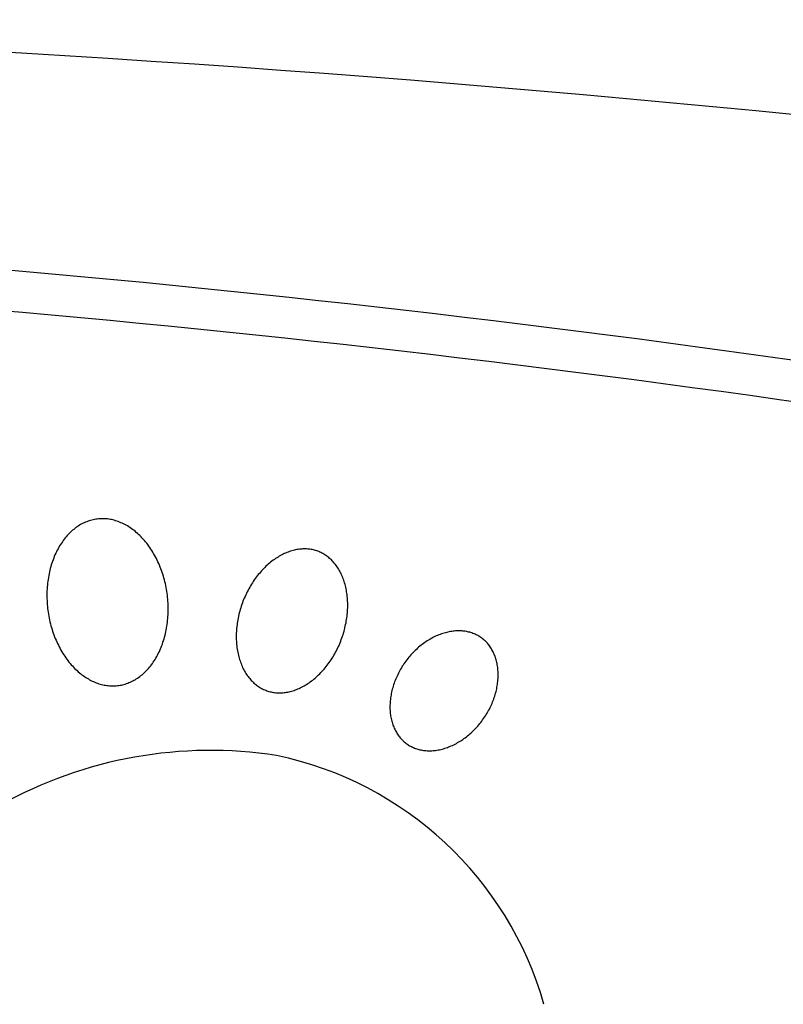
# Model space of a CAD drawing. Units: millimetres. Extents: x 0 to 404, y 0 to 327.
# Drawn here: x 224 to 233, y 165 to 177 of the extents above; entities that cross this region are included whole.
import ezdxf

# ---------------------------------------------------------------- set-up
doc = ezdxf.new("R2010")
doc.units = ezdxf.units.MM

# ---------------------------------------------------------------- blocks, each defined once
blk = doc.blocks.new('0612 2d')
at = {"color": 7, "linetype": 'Continuous', "lineweight": 25}
for p, q in [((224.791, 170.555), (224.776, 170.548)), ((224.806, 170.561), (224.791, 170.555)), ((224.821, 170.567), (224.806, 170.561)), ((224.836, 170.573), (224.821, 170.567)), ((224.852, 170.578), (224.836, 170.573)), ((224.867, 170.583), (224.852, 170.578)), ((224.883, 170.587), (224.867, 170.583)), ((224.899, 170.591), (224.883, 170.587)), ((224.914, 170.594), (224.899, 170.591)), ((224.93, 170.597), (224.914, 170.594)), ((224.946, 170.599), (224.93, 170.597)), ((224.962, 170.601), (224.946, 170.599)), ((224.978, 170.602), (224.962, 170.601)), ((224.994, 170.603), (224.978, 170.602)), ((225.01, 170.603), (224.994, 170.603)), ((225.026, 170.603), (225.01, 170.603)), ((225.042, 170.602), (225.026, 170.603)), ((225.058, 170.601), (225.042, 170.602)), ((225.075, 170.6), (225.058, 170.601)), ((225.091, 170.597), (225.075, 170.6)), ((225.107, 170.595), (225.091, 170.597)), ((225.123, 170.592), (225.107, 170.595)), ((225.14, 170.588), (225.123, 170.592)), ((225.156, 170.584), (225.14, 170.588)), ((225.172, 170.579), (225.156, 170.584)), ((225.189, 170.574), (225.172, 170.579)), ((225.205, 170.568), (225.189, 170.574)), ((225.221, 170.562), (225.205, 170.568)), ((225.237, 170.555), (225.221, 170.562)), ((225.253, 170.548), (225.237, 170.555)), ((224.621, 170.438), (224.608, 170.425)), ((224.634, 170.45), (224.621, 170.438)), ((224.647, 170.462), (224.634, 170.45)), ((224.661, 170.473), (224.647, 170.462)), ((224.675, 170.484), (224.661, 170.473)), ((224.689, 170.495), (224.675, 170.484)), ((224.703, 170.505), (224.689, 170.495)), ((224.717, 170.514), (224.703, 170.505)), ((224.732, 170.523), (224.717, 170.514)), ((224.746, 170.532), (224.732, 170.523)), ((224.761, 170.54), (224.746, 170.532)), ((224.776, 170.548), (224.761, 170.54)), ((225.269, 170.541), (225.253, 170.548)), ((225.285, 170.532), (225.269, 170.541)), ((225.301, 170.524), (225.285, 170.532)), ((225.317, 170.515), (225.301, 170.524)), ((225.333, 170.505), (225.317, 170.515)), ((225.348, 170.495), (225.333, 170.505)), ((225.364, 170.484), (225.348, 170.495)), ((225.379, 170.473), (225.364, 170.484)), ((225.395, 170.462), (225.379, 170.473)), ((225.41, 170.45), (225.395, 170.462)), ((225.425, 170.437), (225.41, 170.45)), ((225.44, 170.424), (225.425, 170.437)), ((224.523, 170.323), (224.512, 170.306)), ((224.534, 170.339), (224.523, 170.323)), ((224.546, 170.354), (224.534, 170.339)), ((224.558, 170.369), (224.546, 170.354)), ((224.57, 170.384), (224.558, 170.369)), ((224.582, 170.398), (224.57, 170.384)), ((224.595, 170.412), (224.582, 170.398)), ((224.608, 170.425), (224.595, 170.412)), ((225.454, 170.411), (225.44, 170.424)), ((225.469, 170.397), (225.454, 170.411)), ((225.483, 170.382), (225.469, 170.397)), ((225.497, 170.368), (225.483, 170.382)), ((225.511, 170.352), (225.497, 170.368)), ((225.525, 170.337), (225.511, 170.352)), ((225.538, 170.321), (225.525, 170.337)), ((225.552, 170.304), (225.538, 170.321)), ((224.451, 170.201), (224.442, 170.182)), ((224.46, 170.219), (224.451, 170.201)), ((224.47, 170.237), (224.46, 170.219)), ((224.48, 170.255), (224.47, 170.237)), ((224.49, 170.273), (224.48, 170.255)), ((224.501, 170.29), (224.49, 170.273)), ((224.512, 170.306), (224.501, 170.29)), ((225.565, 170.287), (225.552, 170.304)), ((225.577, 170.27), (225.565, 170.287)), ((225.59, 170.252), (225.577, 170.27)), ((225.602, 170.234), (225.59, 170.252)), ((225.614, 170.216), (225.602, 170.234)), ((225.626, 170.197), (225.614, 170.216)), ((225.637, 170.178), (225.626, 170.197)), ((227.277, 170.197), (227.262, 170.191)), ((227.293, 170.202), (227.277, 170.197)), ((227.308, 170.208), (227.293, 170.202)), ((227.324, 170.212), (227.308, 170.208)), ((227.339, 170.217), (227.324, 170.212)), ((227.354, 170.22), (227.339, 170.217)), ((227.369, 170.224), (227.354, 170.22)), ((227.384, 170.227), (227.369, 170.224)), ((227.4, 170.229), (227.384, 170.227)), ((227.415, 170.231), (227.4, 170.229)), ((227.429, 170.233), (227.415, 170.231)), ((227.444, 170.234), (227.429, 170.233)), ((227.459, 170.235), (227.444, 170.234)), ((227.474, 170.235), (227.459, 170.235)), ((227.488, 170.235), (227.474, 170.235)), ((227.503, 170.235), (227.488, 170.235)), ((227.517, 170.234), (227.503, 170.235)), ((227.531, 170.232), (227.517, 170.234)), ((227.545, 170.231), (227.531, 170.232)), ((227.559, 170.229), (227.545, 170.231)), ((227.573, 170.226), (227.559, 170.229)), ((227.587, 170.223), (227.573, 170.226)), ((227.6, 170.219), (227.587, 170.223)), ((227.614, 170.216), (227.6, 170.219)), ((227.627, 170.211), (227.614, 170.216)), ((227.64, 170.207), (227.627, 170.211)), ((227.653, 170.202), (227.64, 170.207)), ((227.666, 170.196), (227.653, 170.202)), ((227.678, 170.19), (227.666, 170.196)), ((224.401, 170.082), (224.394, 170.061)), ((224.409, 170.103), (224.401, 170.082)), ((224.417, 170.123), (224.409, 170.103)), ((224.425, 170.143), (224.417, 170.123)), ((224.433, 170.162), (224.425, 170.143)), ((224.442, 170.182), (224.433, 170.162)), ((225.648, 170.159), (225.637, 170.178)), ((225.659, 170.139), (225.648, 170.159)), ((225.67, 170.119), (225.659, 170.139)), ((225.68, 170.099), (225.67, 170.119)), ((225.69, 170.078), (225.68, 170.099)), ((225.699, 170.057), (225.69, 170.078)), ((227.065, 170.073), (227.051, 170.061)), ((227.08, 170.085), (227.065, 170.073)), ((227.095, 170.096), (227.08, 170.085)), ((227.11, 170.107), (227.095, 170.096)), ((227.125, 170.117), (227.11, 170.107)), ((227.14, 170.127), (227.125, 170.117)), ((227.155, 170.136), (227.14, 170.127)), ((227.17, 170.146), (227.155, 170.136)), ((227.185, 170.154), (227.17, 170.146)), ((227.201, 170.162), (227.185, 170.154)), ((227.216, 170.17), (227.201, 170.162)), ((227.231, 170.178), (227.216, 170.17)), ((227.247, 170.184), (227.231, 170.178)), ((227.262, 170.191), (227.247, 170.184)), ((227.691, 170.184), (227.678, 170.19)), ((227.703, 170.178), (227.691, 170.184)), ((227.715, 170.171), (227.703, 170.178)), ((227.727, 170.163), (227.715, 170.171)), ((227.739, 170.155), (227.727, 170.163)), ((227.751, 170.147), (227.739, 170.155)), ((227.762, 170.138), (227.751, 170.147)), ((227.774, 170.129), (227.762, 170.138)), ((227.785, 170.12), (227.774, 170.129)), ((227.796, 170.11), (227.785, 170.12)), ((227.806, 170.1), (227.796, 170.11)), ((227.817, 170.089), (227.806, 170.1)), ((227.827, 170.079), (227.817, 170.089)), ((227.837, 170.067), (227.827, 170.079)), ((224.365, 169.954), (224.36, 169.931)), ((224.37, 169.976), (224.365, 169.954)), ((224.376, 169.997), (224.37, 169.976)), ((224.382, 170.019), (224.376, 169.997)), ((224.388, 170.04), (224.382, 170.019)), ((224.394, 170.061), (224.388, 170.04)), ((225.708, 170.036), (225.699, 170.057)), ((225.717, 170.014), (225.708, 170.036)), ((225.726, 169.993), (225.717, 170.014)), ((225.734, 169.971), (225.726, 169.993)), ((225.741, 169.949), (225.734, 169.971)), ((226.94, 169.952), (226.927, 169.937)), ((226.953, 169.967), (226.94, 169.952)), ((226.966, 169.981), (226.953, 169.967)), ((226.98, 169.996), (226.966, 169.981)), ((226.994, 170.01), (226.98, 169.996)), ((227.008, 170.023), (226.994, 170.01)), ((227.022, 170.036), (227.008, 170.023)), ((227.036, 170.049), (227.022, 170.036)), ((227.051, 170.061), (227.036, 170.049)), ((227.847, 170.055), (227.837, 170.067)), ((227.857, 170.043), (227.847, 170.055)), ((227.866, 170.031), (227.857, 170.043)), ((227.875, 170.018), (227.866, 170.031)), ((227.884, 170.005), (227.875, 170.018)), ((227.892, 169.991), (227.884, 170.005)), ((227.901, 169.977), (227.892, 169.991)), ((227.909, 169.963), (227.901, 169.977)), ((227.916, 169.949), (227.909, 169.963)), ((224.345, 169.841), (224.342, 169.817)), ((224.348, 169.863), (224.345, 169.841)), ((224.352, 169.886), (224.348, 169.863)), ((224.356, 169.909), (224.352, 169.886)), ((224.36, 169.931), (224.356, 169.909)), ((225.749, 169.926), (225.741, 169.949)), ((225.756, 169.904), (225.749, 169.926)), ((225.762, 169.881), (225.756, 169.904)), ((225.769, 169.858), (225.762, 169.881)), ((225.775, 169.835), (225.769, 169.858)), ((225.78, 169.812), (225.775, 169.835)), ((226.853, 169.839), (226.842, 169.821)), ((226.865, 169.856), (226.853, 169.839)), ((226.877, 169.873), (226.865, 169.856)), ((226.889, 169.889), (226.877, 169.873)), ((226.901, 169.905), (226.889, 169.889)), ((226.914, 169.921), (226.901, 169.905)), ((226.927, 169.937), (226.914, 169.921)), ((227.924, 169.934), (227.916, 169.949)), ((227.931, 169.918), (227.924, 169.934)), ((227.938, 169.903), (227.931, 169.918)), ((227.945, 169.887), (227.938, 169.903)), ((227.951, 169.871), (227.945, 169.887)), ((227.957, 169.854), (227.951, 169.871)), ((227.962, 169.837), (227.957, 169.854)), ((227.968, 169.82), (227.962, 169.837)), ((224.335, 169.724), (224.334, 169.7)), ((224.336, 169.747), (224.335, 169.724)), ((224.338, 169.771), (224.336, 169.747)), ((224.34, 169.794), (224.338, 169.771)), ((224.342, 169.817), (224.34, 169.794)), ((225.785, 169.789), (225.78, 169.812)), ((225.79, 169.765), (225.785, 169.789)), ((225.794, 169.742), (225.79, 169.765)), ((225.798, 169.718), (225.794, 169.742)), ((225.802, 169.694), (225.798, 169.718)), ((226.779, 169.712), (226.77, 169.693)), ((226.789, 169.731), (226.779, 169.712)), ((226.799, 169.75), (226.789, 169.731)), ((226.809, 169.768), (226.799, 169.75)), ((226.82, 169.786), (226.809, 169.768)), ((226.83, 169.804), (226.82, 169.786)), ((226.842, 169.821), (226.83, 169.804)), ((227.973, 169.803), (227.968, 169.82)), ((227.977, 169.785), (227.973, 169.803)), ((227.982, 169.767), (227.977, 169.785)), ((227.986, 169.749), (227.982, 169.767)), ((227.989, 169.731), (227.986, 169.749)), ((227.992, 169.712), (227.989, 169.731)), ((227.995, 169.694), (227.992, 169.712)), ((224.334, 169.7), (224.334, 169.676)), ((224.334, 169.676), (224.334, 169.652)), ((224.334, 169.652), (224.335, 169.629)), ((224.335, 169.629), (224.336, 169.605)), ((224.336, 169.605), (224.337, 169.581)), ((225.805, 169.67), (225.802, 169.694)), ((225.807, 169.647), (225.805, 169.67)), ((225.81, 169.623), (225.807, 169.647)), ((225.812, 169.599), (225.81, 169.623)), ((225.813, 169.575), (225.812, 169.599)), ((226.727, 169.596), (226.72, 169.576)), ((226.735, 169.616), (226.727, 169.596)), ((226.743, 169.635), (226.735, 169.616)), ((226.752, 169.655), (226.743, 169.635)), ((226.761, 169.674), (226.752, 169.655)), ((226.77, 169.693), (226.761, 169.674)), ((227.998, 169.675), (227.995, 169.694)), ((228, 169.655), (227.998, 169.675)), ((228.002, 169.636), (228, 169.655)), ((228.003, 169.617), (228.002, 169.636)), ((228.004, 169.597), (228.003, 169.617)), ((228.005, 169.577), (228.004, 169.597)), ((224.337, 169.581), (224.339, 169.557)), ((224.339, 169.557), (224.341, 169.533)), ((224.341, 169.533), (224.343, 169.509)), ((224.343, 169.509), (224.346, 169.486)), ((224.346, 169.486), (224.349, 169.462)), ((225.814, 169.551), (225.813, 169.575)), ((225.815, 169.527), (225.814, 169.551)), ((225.814, 169.456), (225.815, 169.48)), ((225.815, 169.504), (225.815, 169.527)), ((225.815, 169.48), (225.815, 169.504)), ((226.688, 169.475), (226.682, 169.454)), ((226.693, 169.495), (226.688, 169.475)), ((226.699, 169.515), (226.693, 169.495)), ((226.706, 169.536), (226.699, 169.515)), ((226.713, 169.556), (226.706, 169.536)), ((226.72, 169.576), (226.713, 169.556)), ((228.002, 169.456), (228.003, 169.476)), ((228.003, 169.476), (228.004, 169.497)), ((228.004, 169.497), (228.005, 169.517)), ((228.005, 169.557), (228.005, 169.577)), ((228.005, 169.537), (228.005, 169.557)), ((228.005, 169.517), (228.005, 169.537)), ((224.349, 169.462), (224.353, 169.438)), ((224.353, 169.438), (224.357, 169.415)), ((224.357, 169.415), (224.362, 169.391)), ((224.362, 169.391), (224.367, 169.368)), ((224.367, 169.368), (224.372, 169.344)), ((225.806, 169.339), (225.808, 169.362)), ((225.808, 169.362), (225.81, 169.385)), ((225.81, 169.385), (225.812, 169.409)), ((225.812, 169.409), (225.814, 169.432)), ((225.814, 169.432), (225.814, 169.456)), ((226.661, 169.351), (226.657, 169.331)), ((226.664, 169.372), (226.661, 169.351)), ((226.668, 169.392), (226.664, 169.372)), ((226.673, 169.413), (226.668, 169.392)), ((226.677, 169.434), (226.673, 169.413)), ((226.682, 169.454), (226.677, 169.434)), ((227.985, 169.333), (227.988, 169.353)), ((227.988, 169.353), (227.992, 169.374)), ((227.992, 169.374), (227.995, 169.394)), ((227.995, 169.394), (227.997, 169.415)), ((227.997, 169.415), (228, 169.435)), ((228, 169.435), (228.002, 169.456)), ((224.372, 169.344), (224.378, 169.321)), ((224.378, 169.321), (224.384, 169.298)), ((224.384, 169.298), (224.39, 169.276)), ((224.39, 169.276), (224.397, 169.253)), ((224.397, 169.253), (224.404, 169.231)), ((224.404, 169.231), (224.412, 169.208)), ((225.787, 169.225), (225.791, 169.248)), ((225.791, 169.248), (225.795, 169.27)), ((225.795, 169.27), (225.799, 169.293)), ((225.799, 169.293), (225.803, 169.316)), ((225.803, 169.316), (225.806, 169.339)), ((226.648, 169.248), (226.647, 169.228)), ((226.65, 169.269), (226.648, 169.248)), ((226.652, 169.289), (226.65, 169.269)), ((226.655, 169.31), (226.652, 169.289)), ((226.657, 169.331), (226.655, 169.31)), ((227.96, 169.23), (227.966, 169.25)), ((227.966, 169.25), (227.971, 169.271)), ((227.971, 169.271), (227.976, 169.291)), ((227.976, 169.291), (227.98, 169.312)), ((227.98, 169.312), (227.985, 169.333)), ((229.291, 169.232), (229.275, 169.229)), ((229.306, 169.233), (229.291, 169.232)), ((229.322, 169.234), (229.306, 169.233)), ((229.337, 169.235), (229.322, 169.234)), ((229.352, 169.236), (229.337, 169.235)), ((229.367, 169.236), (229.352, 169.236)), ((229.382, 169.235), (229.367, 169.236)), ((229.396, 169.234), (229.382, 169.235)), ((229.411, 169.233), (229.396, 169.234)), ((229.425, 169.232), (229.411, 169.233)), ((229.44, 169.23), (229.425, 169.232)), ((224.412, 169.208), (224.42, 169.186)), ((224.42, 169.186), (224.428, 169.164)), ((224.428, 169.164), (224.437, 169.143)), ((224.437, 169.143), (224.446, 169.121)), ((224.446, 169.121), (224.455, 169.1)), ((225.751, 169.096), (225.758, 169.117)), ((225.758, 169.117), (225.765, 169.138)), ((225.765, 169.138), (225.771, 169.16)), ((225.771, 169.16), (225.776, 169.181)), ((225.776, 169.181), (225.782, 169.203)), ((225.782, 169.203), (225.787, 169.225)), ((226.646, 169.187), (226.645, 169.167)), ((226.645, 169.167), (226.645, 169.147)), ((226.645, 169.147), (226.646, 169.127)), ((226.647, 169.228), (226.646, 169.208)), ((226.646, 169.208), (226.646, 169.187)), ((226.646, 169.127), (226.647, 169.108)), ((227.92, 169.109), (227.927, 169.129)), ((227.927, 169.129), (227.934, 169.149)), ((227.934, 169.149), (227.941, 169.169)), ((227.941, 169.169), (227.948, 169.189)), ((227.948, 169.189), (227.954, 169.209)), ((227.954, 169.209), (227.96, 169.23)), ((228.976, 169.113), (228.96, 169.103)), ((228.991, 169.123), (228.976, 169.113)), ((229.007, 169.132), (228.991, 169.123)), ((229.022, 169.141), (229.007, 169.132)), ((229.038, 169.15), (229.022, 169.141)), ((229.054, 169.158), (229.038, 169.15)), ((229.069, 169.166), (229.054, 169.158)), ((229.085, 169.173), (229.069, 169.166)), ((229.101, 169.18), (229.085, 169.173)), ((229.117, 169.186), (229.101, 169.18)), ((229.133, 169.193), (229.117, 169.186)), ((229.149, 169.198), (229.133, 169.193)), ((229.165, 169.204), (229.149, 169.198)), ((229.181, 169.209), (229.165, 169.204)), ((229.197, 169.213), (229.181, 169.209)), ((229.213, 169.217), (229.197, 169.213)), ((229.228, 169.221), (229.213, 169.217)), ((229.244, 169.224), (229.228, 169.221)), ((229.26, 169.227), (229.244, 169.224)), ((229.275, 169.229), (229.26, 169.227)), ((229.454, 169.227), (229.44, 169.23)), ((229.467, 169.224), (229.454, 169.227)), ((229.481, 169.221), (229.467, 169.224)), ((229.495, 169.218), (229.481, 169.221)), ((229.508, 169.214), (229.495, 169.218)), ((229.521, 169.21), (229.508, 169.214)), ((229.534, 169.205), (229.521, 169.21)), ((229.547, 169.2), (229.534, 169.205)), ((229.559, 169.195), (229.547, 169.2)), ((229.571, 169.189), (229.559, 169.195)), ((229.584, 169.183), (229.571, 169.189)), ((229.595, 169.177), (229.584, 169.183)), ((229.607, 169.17), (229.595, 169.177)), ((229.618, 169.163), (229.607, 169.17)), ((229.629, 169.155), (229.618, 169.163)), ((229.64, 169.148), (229.629, 169.155)), ((229.651, 169.139), (229.64, 169.148)), ((229.661, 169.131), (229.651, 169.139)), ((229.672, 169.122), (229.661, 169.131)), ((229.682, 169.113), (229.672, 169.122)), ((229.691, 169.104), (229.682, 169.113)), ((224.455, 169.1), (224.465, 169.08)), ((224.465, 169.08), (224.475, 169.059)), ((224.475, 169.059), (224.485, 169.039)), ((224.485, 169.039), (224.496, 169.019)), ((224.496, 169.019), (224.506, 168.999)), ((224.506, 168.999), (224.518, 168.98)), ((225.703, 168.977), (225.712, 168.996)), ((225.712, 168.996), (225.721, 169.015)), ((225.721, 169.015), (225.729, 169.035)), ((225.729, 169.035), (225.737, 169.055)), ((225.737, 169.055), (225.744, 169.075)), ((225.744, 169.075), (225.751, 169.096)), ((226.647, 169.108), (226.648, 169.088)), ((226.648, 169.088), (226.65, 169.069)), ((226.65, 169.069), (226.652, 169.05)), ((226.652, 169.05), (226.654, 169.031)), ((226.654, 169.031), (226.657, 169.012)), ((226.657, 169.012), (226.66, 168.993)), ((226.66, 168.993), (226.663, 168.975)), ((227.857, 168.974), (227.867, 168.993)), ((227.867, 168.993), (227.876, 169.012)), ((227.876, 169.012), (227.886, 169.031)), ((227.886, 169.031), (227.895, 169.05)), ((227.895, 169.05), (227.903, 169.07)), ((227.903, 169.07), (227.912, 169.089)), ((227.912, 169.089), (227.92, 169.109)), ((228.829, 168.997), (228.816, 168.984)), ((228.843, 169.01), (228.829, 168.997)), ((228.857, 169.023), (228.843, 169.01)), ((228.871, 169.036), (228.857, 169.023)), ((228.886, 169.048), (228.871, 169.036)), ((228.9, 169.059), (228.886, 169.048)), ((228.915, 169.071), (228.9, 169.059)), ((228.93, 169.082), (228.915, 169.071)), ((228.945, 169.093), (228.93, 169.082)), ((228.96, 169.103), (228.945, 169.093)), ((229.701, 169.094), (229.691, 169.104)), ((229.71, 169.084), (229.701, 169.094)), ((229.719, 169.073), (229.71, 169.084)), ((229.727, 169.063), (229.719, 169.073)), ((229.736, 169.052), (229.727, 169.063)), ((229.744, 169.04), (229.736, 169.052)), ((229.752, 169.028), (229.744, 169.04)), ((229.759, 169.017), (229.752, 169.028)), ((229.766, 169.004), (229.759, 169.017)), ((229.773, 168.992), (229.766, 169.004)), ((229.78, 168.979), (229.773, 168.992)), ((224.518, 168.98), (224.529, 168.961)), ((224.529, 168.961), (224.541, 168.943)), ((224.541, 168.943), (224.553, 168.925)), ((224.553, 168.925), (224.565, 168.907)), ((224.565, 168.907), (224.578, 168.889)), ((224.578, 168.889), (224.591, 168.872)), ((224.591, 168.872), (224.604, 168.855)), ((225.643, 168.87), (225.654, 168.887)), ((225.654, 168.887), (225.664, 168.904)), ((225.664, 168.904), (225.675, 168.922)), ((225.675, 168.922), (225.684, 168.94)), ((225.684, 168.94), (225.694, 168.958)), ((225.694, 168.958), (225.703, 168.977)), ((226.663, 168.975), (226.667, 168.956)), ((226.667, 168.956), (226.671, 168.938)), ((226.671, 168.938), (226.676, 168.92)), ((226.676, 168.92), (226.681, 168.903)), ((226.681, 168.903), (226.686, 168.886)), ((226.686, 168.886), (226.691, 168.869)), ((227.792, 168.867), (227.803, 168.884)), ((227.803, 168.884), (227.815, 168.902)), ((227.815, 168.902), (227.826, 168.92)), ((227.826, 168.92), (227.836, 168.938)), ((227.836, 168.938), (227.847, 168.956)), ((227.847, 168.956), (227.857, 168.974)), ((228.727, 168.882), (228.715, 168.867)), ((228.739, 168.897), (228.727, 168.882)), ((228.751, 168.913), (228.739, 168.897)), ((228.763, 168.927), (228.751, 168.913)), ((228.776, 168.942), (228.763, 168.927)), ((228.789, 168.956), (228.776, 168.942)), ((228.802, 168.97), (228.789, 168.956)), ((228.816, 168.984), (228.802, 168.97)), ((229.786, 168.966), (229.78, 168.979)), ((229.792, 168.952), (229.786, 168.966)), ((229.798, 168.939), (229.792, 168.952)), ((229.803, 168.925), (229.798, 168.939)), ((229.808, 168.91), (229.803, 168.925)), ((229.813, 168.896), (229.808, 168.91)), ((229.817, 168.881), (229.813, 168.896)), ((229.821, 168.866), (229.817, 168.881)), ((224.604, 168.855), (224.618, 168.839)), ((224.618, 168.839), (224.631, 168.823)), ((224.631, 168.823), (224.645, 168.808)), ((224.645, 168.808), (224.659, 168.793)), ((224.659, 168.793), (224.673, 168.778)), ((224.673, 168.778), (224.688, 168.764)), ((224.688, 168.764), (224.702, 168.751)), ((224.702, 168.751), (224.717, 168.737)), ((225.548, 168.75), (225.561, 168.763)), ((225.561, 168.763), (225.573, 168.777)), ((225.573, 168.777), (225.586, 168.792)), ((225.586, 168.792), (225.598, 168.806)), ((225.598, 168.806), (225.609, 168.822)), ((225.609, 168.822), (225.621, 168.837)), ((225.621, 168.837), (225.632, 168.853)), ((225.632, 168.853), (225.643, 168.87)), ((226.691, 168.869), (226.697, 168.852)), ((226.697, 168.852), (226.703, 168.836)), ((226.703, 168.836), (226.709, 168.82)), ((226.709, 168.82), (226.716, 168.804)), ((226.716, 168.804), (226.723, 168.789)), ((226.723, 168.789), (226.73, 168.774)), ((226.73, 168.774), (226.738, 168.759)), ((226.738, 168.759), (226.746, 168.744)), ((227.691, 168.74), (227.704, 168.755)), ((227.704, 168.755), (227.718, 168.77)), ((227.718, 168.77), (227.731, 168.786)), ((227.731, 168.786), (227.743, 168.801)), ((227.743, 168.801), (227.756, 168.817)), ((227.756, 168.817), (227.768, 168.834)), ((227.768, 168.834), (227.78, 168.85)), ((227.78, 168.85), (227.792, 168.867)), ((228.642, 168.752), (228.632, 168.735)), ((228.651, 168.769), (228.642, 168.752)), ((228.661, 168.786), (228.651, 168.769)), ((228.671, 168.803), (228.661, 168.786)), ((228.682, 168.819), (228.671, 168.803)), ((228.692, 168.835), (228.682, 168.819)), ((228.704, 168.851), (228.692, 168.835)), ((228.715, 168.867), (228.704, 168.851)), ((229.825, 168.851), (229.821, 168.866)), ((229.828, 168.836), (229.825, 168.851)), ((229.831, 168.82), (229.828, 168.836)), ((229.834, 168.804), (229.831, 168.82)), ((229.836, 168.788), (229.834, 168.804)), ((229.838, 168.771), (229.836, 168.788)), ((229.839, 168.755), (229.838, 168.771)), ((229.84, 168.738), (229.839, 168.755)), ((224.717, 168.737), (224.732, 168.725)), ((224.732, 168.725), (224.747, 168.712)), ((224.747, 168.712), (224.762, 168.701)), ((224.762, 168.701), (224.778, 168.689)), ((224.778, 168.689), (224.793, 168.678)), ((224.793, 168.678), (224.809, 168.668)), ((224.809, 168.668), (224.824, 168.658)), ((224.824, 168.658), (224.84, 168.649)), ((224.84, 168.649), (224.856, 168.64)), ((224.856, 168.64), (224.872, 168.631)), ((224.872, 168.631), (224.888, 168.623)), ((225.381, 168.624), (225.396, 168.632)), ((225.396, 168.632), (225.41, 168.64)), ((225.41, 168.64), (225.425, 168.649)), ((225.425, 168.649), (225.439, 168.658)), ((225.439, 168.658), (225.453, 168.668)), ((225.453, 168.668), (225.467, 168.678)), ((225.467, 168.678), (225.481, 168.689)), ((225.481, 168.689), (225.495, 168.7)), ((225.495, 168.7), (225.509, 168.712)), ((225.509, 168.712), (225.522, 168.724)), ((225.522, 168.724), (225.535, 168.737)), ((225.535, 168.737), (225.548, 168.75)), ((226.746, 168.744), (226.754, 168.73)), ((226.754, 168.73), (226.763, 168.717)), ((226.763, 168.717), (226.771, 168.703)), ((226.771, 168.703), (226.78, 168.69)), ((226.78, 168.69), (226.789, 168.677)), ((226.789, 168.677), (226.799, 168.665)), ((226.799, 168.665), (226.809, 168.653)), ((226.809, 168.653), (226.819, 168.642)), ((226.819, 168.642), (226.829, 168.631)), ((226.829, 168.631), (226.839, 168.62)), ((227.563, 168.624), (227.578, 168.636)), ((227.578, 168.636), (227.593, 168.647)), ((227.593, 168.647), (227.607, 168.66)), ((227.607, 168.66), (227.622, 168.672)), ((227.622, 168.672), (227.636, 168.685)), ((227.636, 168.685), (227.65, 168.698)), ((227.65, 168.698), (227.664, 168.712)), ((227.664, 168.712), (227.677, 168.726)), ((227.677, 168.726), (227.691, 168.74)), ((228.584, 168.631), (228.578, 168.613)), ((228.591, 168.649), (228.584, 168.631)), ((228.599, 168.666), (228.591, 168.649)), ((228.607, 168.684), (228.599, 168.666)), ((228.615, 168.701), (228.607, 168.684)), ((228.623, 168.718), (228.615, 168.701)), ((228.632, 168.735), (228.623, 168.718)), ((229.837, 168.618), (229.838, 168.636)), ((229.838, 168.636), (229.84, 168.653)), ((229.841, 168.722), (229.84, 168.738)), ((229.84, 168.653), (229.841, 168.671)), ((229.841, 168.705), (229.841, 168.722)), ((229.841, 168.688), (229.841, 168.705)), ((229.841, 168.671), (229.841, 168.688)), ((224.888, 168.623), (224.904, 168.616)), ((224.904, 168.616), (224.92, 168.609)), ((224.92, 168.609), (224.936, 168.603)), ((224.936, 168.603), (224.953, 168.597)), ((224.953, 168.597), (224.969, 168.591)), ((224.969, 168.591), (224.985, 168.586)), ((224.985, 168.586), (225.001, 168.582)), ((225.001, 168.582), (225.018, 168.578)), ((225.018, 168.578), (225.034, 168.575)), ((225.034, 168.575), (225.05, 168.572)), ((225.05, 168.572), (225.066, 168.569)), ((225.066, 168.569), (225.083, 168.567)), ((225.083, 168.567), (225.099, 168.566)), ((225.099, 168.566), (225.115, 168.565)), ((225.115, 168.565), (225.131, 168.565)), ((225.131, 168.565), (225.148, 168.565)), ((225.148, 168.565), (225.164, 168.565)), ((225.164, 168.565), (225.18, 168.566)), ((225.18, 168.566), (225.195, 168.568)), ((225.195, 168.568), (225.211, 168.57)), ((225.211, 168.57), (225.227, 168.572)), ((225.227, 168.572), (225.243, 168.575)), ((225.243, 168.575), (225.258, 168.579)), ((225.258, 168.579), (225.274, 168.583)), ((225.274, 168.583), (225.29, 168.587)), ((225.29, 168.587), (225.305, 168.592)), ((225.305, 168.592), (225.321, 168.598)), ((225.321, 168.598), (225.336, 168.604)), ((225.336, 168.604), (225.351, 168.61)), ((225.351, 168.61), (225.366, 168.617)), ((225.366, 168.617), (225.381, 168.624)), ((226.839, 168.62), (226.85, 168.609)), ((226.85, 168.609), (226.86, 168.599)), ((226.86, 168.599), (226.871, 168.59)), ((226.871, 168.59), (226.883, 168.581)), ((226.883, 168.581), (226.894, 168.572)), ((226.894, 168.572), (226.905, 168.563)), ((226.905, 168.563), (226.917, 168.555)), ((226.917, 168.555), (226.929, 168.548)), ((226.929, 168.548), (226.941, 168.541)), ((226.941, 168.541), (226.954, 168.534)), ((226.954, 168.534), (226.966, 168.527)), ((226.966, 168.527), (226.979, 168.521)), ((226.979, 168.521), (226.992, 168.515)), ((226.992, 168.515), (227.004, 168.51)), ((227.004, 168.51), (227.017, 168.505)), ((227.35, 168.509), (227.366, 168.515)), ((227.366, 168.515), (227.381, 168.521)), ((227.381, 168.521), (227.396, 168.527)), ((227.396, 168.527), (227.412, 168.534)), ((227.412, 168.534), (227.427, 168.541)), ((227.427, 168.541), (227.443, 168.548)), ((227.443, 168.548), (227.458, 168.556)), ((227.458, 168.556), (227.473, 168.565)), ((227.473, 168.565), (227.488, 168.574)), ((227.488, 168.574), (227.503, 168.583)), ((227.503, 168.583), (227.519, 168.593)), ((227.519, 168.593), (227.534, 168.603)), ((227.534, 168.603), (227.549, 168.613)), ((227.549, 168.613), (227.563, 168.624)), ((228.549, 168.524), (228.545, 168.506)), ((228.554, 168.542), (228.549, 168.524)), ((228.559, 168.56), (228.554, 168.542)), ((228.565, 168.578), (228.559, 168.56)), ((228.571, 168.596), (228.565, 168.578)), ((228.578, 168.613), (228.571, 168.596)), ((229.815, 168.494), (229.819, 168.512)), ((229.819, 168.512), (229.823, 168.529)), ((229.823, 168.529), (229.826, 168.547)), ((229.826, 168.547), (229.83, 168.565)), ((229.83, 168.565), (229.832, 168.583)), ((229.832, 168.583), (229.835, 168.601)), ((229.835, 168.601), (229.837, 168.618)), ((227.017, 168.505), (227.03, 168.501)), ((227.03, 168.501), (227.044, 168.497)), ((227.044, 168.497), (227.057, 168.493)), ((227.057, 168.493), (227.071, 168.49)), ((227.071, 168.49), (227.084, 168.487)), ((227.084, 168.487), (227.098, 168.485)), ((227.098, 168.485), (227.113, 168.483)), ((227.113, 168.483), (227.127, 168.481)), ((227.127, 168.481), (227.141, 168.48)), ((227.141, 168.48), (227.155, 168.48)), ((227.155, 168.48), (227.17, 168.479)), ((227.17, 168.479), (227.184, 168.479)), ((227.184, 168.479), (227.199, 168.48)), ((227.199, 168.48), (227.214, 168.481)), ((227.214, 168.481), (227.229, 168.482)), ((227.229, 168.482), (227.244, 168.484)), ((227.244, 168.484), (227.259, 168.487)), ((227.259, 168.487), (227.274, 168.489)), ((227.274, 168.489), (227.289, 168.492)), ((227.289, 168.492), (227.304, 168.496)), ((227.304, 168.496), (227.319, 168.5)), ((227.319, 168.5), (227.335, 168.505)), ((227.335, 168.505), (227.35, 168.509)), ((228.526, 168.4), (228.524, 168.382)), ((228.528, 168.417), (228.526, 168.4)), ((228.531, 168.435), (228.528, 168.417)), ((228.534, 168.453), (228.531, 168.435)), ((228.537, 168.47), (228.534, 168.453)), ((228.541, 168.488), (228.537, 168.47)), ((228.545, 168.506), (228.541, 168.488)), ((229.781, 168.387), (229.787, 168.404)), ((229.787, 168.404), (229.794, 168.422)), ((229.794, 168.422), (229.799, 168.44)), ((229.799, 168.44), (229.805, 168.458)), ((229.805, 168.458), (229.81, 168.476)), ((229.81, 168.476), (229.815, 168.494)), ((228.522, 168.347), (228.521, 168.33)), ((228.521, 168.33), (228.521, 168.313)), ((228.521, 168.313), (228.521, 168.296)), ((228.521, 168.296), (228.521, 168.279)), ((228.521, 168.279), (228.522, 168.262)), ((228.523, 168.365), (228.522, 168.347)), ((228.524, 168.382), (228.523, 168.365)), ((229.725, 168.265), (229.734, 168.282)), ((229.734, 168.282), (229.742, 168.299)), ((229.742, 168.299), (229.751, 168.316)), ((229.751, 168.316), (229.759, 168.334)), ((229.759, 168.334), (229.767, 168.351)), ((229.767, 168.351), (229.774, 168.369)), ((229.774, 168.369), (229.781, 168.387)), ((228.522, 168.262), (228.523, 168.245)), ((228.523, 168.245), (228.525, 168.229)), ((228.525, 168.229), (228.527, 168.213)), ((228.527, 168.213), (228.529, 168.197)), ((228.529, 168.197), (228.532, 168.181)), ((228.532, 168.181), (228.535, 168.166)), ((228.535, 168.166), (228.539, 168.15)), ((228.539, 168.15), (228.542, 168.135)), ((229.641, 168.134), (229.652, 168.15)), ((229.652, 168.15), (229.664, 168.166)), ((229.664, 168.166), (229.675, 168.182)), ((229.675, 168.182), (229.685, 168.198)), ((229.685, 168.198), (229.696, 168.215)), ((229.696, 168.215), (229.706, 168.231)), ((229.706, 168.231), (229.715, 168.248)), ((229.715, 168.248), (229.725, 168.265)), ((228.542, 168.135), (228.547, 168.12)), ((228.547, 168.12), (228.551, 168.106)), ((228.551, 168.106), (228.556, 168.091)), ((228.556, 168.091), (228.561, 168.077)), ((228.561, 168.077), (228.567, 168.063)), ((228.567, 168.063), (228.572, 168.05)), ((228.572, 168.05), (228.579, 168.036)), ((228.579, 168.036), (228.585, 168.023)), ((229.539, 168.018), (229.553, 168.032)), ((229.553, 168.032), (229.566, 168.046)), ((229.566, 168.046), (229.579, 168.06)), ((229.579, 168.06), (229.592, 168.074)), ((229.592, 168.074), (229.605, 168.089)), ((229.605, 168.089), (229.617, 168.104)), ((229.617, 168.104), (229.629, 168.119)), ((229.629, 168.119), (229.641, 168.134)), ((228.585, 168.023), (228.592, 168.011)), ((228.592, 168.011), (228.599, 167.998)), ((228.599, 167.998), (228.606, 167.986)), ((228.606, 167.986), (228.614, 167.974)), ((228.614, 167.974), (228.622, 167.963)), ((228.622, 167.963), (228.63, 167.952)), ((228.63, 167.952), (228.639, 167.941)), ((228.639, 167.941), (228.647, 167.93)), ((228.647, 167.93), (228.656, 167.92)), ((228.656, 167.92), (228.666, 167.91)), ((228.666, 167.91), (228.675, 167.901)), ((229.394, 167.9), (229.409, 167.911)), ((229.409, 167.911), (229.424, 167.921)), ((229.424, 167.921), (229.439, 167.932)), ((229.439, 167.932), (229.454, 167.943)), ((229.454, 167.943), (229.469, 167.955)), ((229.469, 167.955), (229.483, 167.967)), ((229.483, 167.967), (229.497, 167.979)), ((229.497, 167.979), (229.512, 167.992)), ((229.512, 167.992), (229.526, 168.005)), ((229.526, 168.005), (229.539, 168.018)), ((228.675, 167.901), (228.685, 167.891)), ((228.685, 167.891), (228.695, 167.882)), ((228.695, 167.882), (228.705, 167.874)), ((228.705, 167.874), (228.716, 167.865)), ((228.716, 167.865), (228.727, 167.857)), ((228.727, 167.857), (228.738, 167.849)), ((228.738, 167.849), (228.749, 167.842)), ((228.749, 167.842), (228.761, 167.835)), ((228.761, 167.835), (228.772, 167.829)), ((228.772, 167.829), (228.784, 167.823)), ((228.784, 167.823), (228.796, 167.817)), ((228.796, 167.817), (228.809, 167.811)), ((228.809, 167.811), (228.821, 167.806)), ((228.821, 167.806), (228.834, 167.801)), ((228.834, 167.801), (228.847, 167.797)), ((228.847, 167.797), (228.86, 167.793)), ((228.86, 167.793), (228.874, 167.789)), ((228.874, 167.789), (228.887, 167.786)), ((229.125, 167.786), (229.141, 167.79)), ((229.141, 167.79), (229.157, 167.794)), ((229.157, 167.794), (229.173, 167.798)), ((229.173, 167.798), (229.189, 167.803)), ((229.189, 167.803), (229.205, 167.808)), ((229.205, 167.808), (229.221, 167.813)), ((229.221, 167.813), (229.237, 167.819)), ((229.237, 167.819), (229.253, 167.825)), ((229.253, 167.825), (229.268, 167.832)), ((229.268, 167.832), (229.284, 167.839)), ((229.284, 167.839), (229.3, 167.847)), ((229.3, 167.847), (229.316, 167.855)), ((229.316, 167.855), (229.332, 167.863)), ((229.332, 167.863), (229.347, 167.872)), ((229.347, 167.872), (229.363, 167.881)), ((229.363, 167.881), (229.378, 167.891)), ((229.378, 167.891), (229.394, 167.9)), ((228.887, 167.786), (228.901, 167.783)), ((228.901, 167.783), (228.915, 167.78)), ((228.915, 167.78), (228.929, 167.778)), ((228.929, 167.778), (228.943, 167.776)), ((228.943, 167.776), (228.958, 167.775)), ((228.958, 167.775), (228.973, 167.774)), ((228.973, 167.774), (228.987, 167.773)), ((228.987, 167.773), (229.002, 167.773)), ((229.002, 167.773), (229.017, 167.773)), ((229.017, 167.773), (229.032, 167.774)), ((229.032, 167.774), (229.048, 167.775)), ((229.048, 167.775), (229.063, 167.776)), ((229.063, 167.776), (229.078, 167.778)), ((229.078, 167.778), (229.094, 167.78)), ((229.094, 167.78), (229.11, 167.783)), ((229.11, 167.783), (229.125, 167.786))]:
    blk.add_line(p, q, dxfattribs=at)
for centre, radius, start, end in [((210.146, -58.189), 234.88, 79.64136, 96.16305), ((208.37, -3.69), 178, 79.8575, 87.24542), ((208.37, -3.69), 177.5, 79.8575, 87.24542), ((226.33, 162.513), 5.264, 81.1694, 119.0898), ((226.256, 163.496), 4.31, 15.9444, 78.2004)]:
    blk.add_arc(centre, radius, start, end, dxfattribs=at)

msp = doc.modelspace()

# ---------------------------------------------------------------- block references
msp.add_blockref('0612 2d', (0, 0))

doc.saveas('drawing.dxf')
